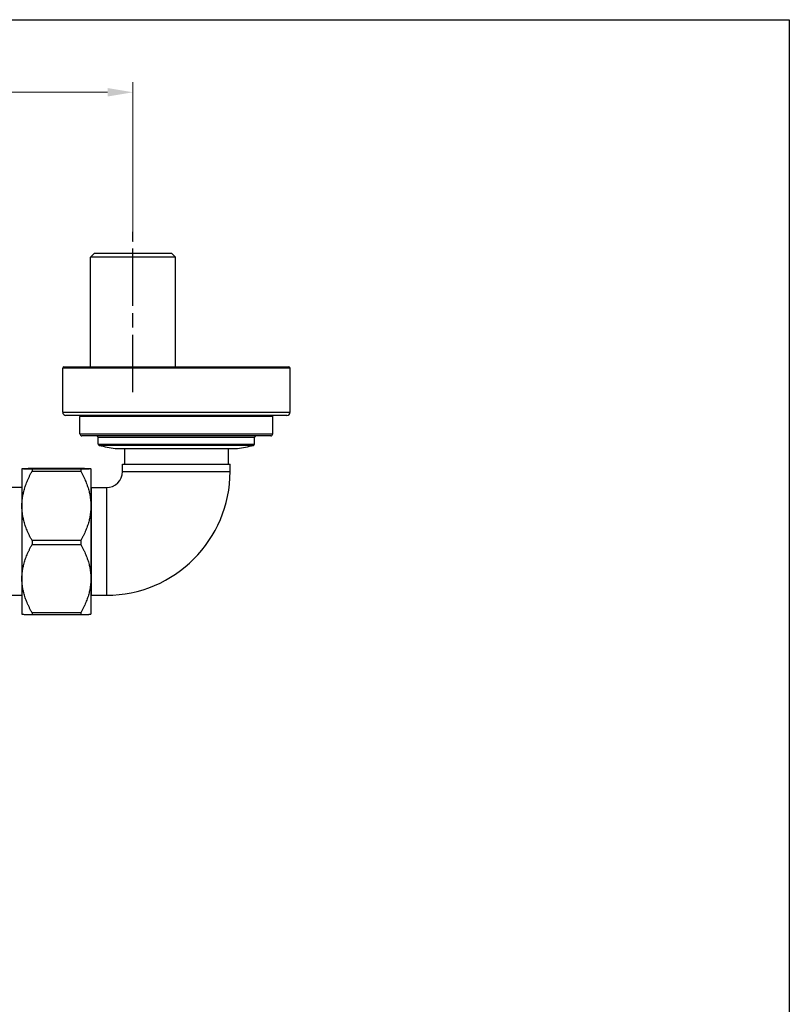
# Model space of a CAD drawing. Units: millimetres. Extents: x 20 to 722, y 20 to 505.
# Drawn here: x 533 to 722, y 263 to 505 of the extents above; entities that cross this region are included whole.
import ezdxf

# ---------------------------------------------------------------- set-up
doc = ezdxf.new("R2010")
doc.units = ezdxf.units.MM
doc.header["$LTSCALE"] = 2.5
doc.linetypes.add('CHAIN', pattern=[0.3543, 0.2362, -0.0295, 0.0591, -0.0295])
doc.linetypes.add('DASH_DOT', pattern=[0.182, 0.1181, -0.0295, 0.0049, -0.0295])
for name, color, linetype, lineweight, true_color in [('Centerline (ISO)', 1, 'DASH_DOT', 25, 0xff0000), ('Dimension (ISO)', 7, 'Continuous', 18, 0x00003f), ('Visible (ISO)', 7, 'Continuous', 25, 0x00003f), ('Visible Narrow (ISO)', 7, 'Continuous', 25, 0x00003f)]:
    doc.layers.add(name, color=color, linetype=linetype, lineweight=lineweight, true_color=true_color)
doc.layers.add('Sketch Geometry (ANSI)', color=7, linetype='Continuous', lineweight=25)
doc.styles.add('Samuel Heath (ISO)', font='tahoma.ttf')
doc.dimstyles.new('Samuel Heath (ISO)', dxfattribs={"dimscale": 2.5, "dimtxt": 2, "dimasz": 2.5, "dimexe": 1, "dimexo": 1.5, "dimgap": 0.762, "dimtad": 0, "dimtih": 1, "dimtoh": 1, "dimrnd": 1e-08, "dimzin": 0, "dimdsep": 46, "dimtxsty": 'Samuel Heath (ISO)', "dimcen": 0.09, "dimdle": 10, "dimclrd": 256, "dimclre": 256, "dimclrt": 256, "dimazin": 0, "dimtfac": 1.5, "dimtmove": 0, "dimatfit": 3, "dimfxl": 1, "dimtolj": 1, "dimtzin": 0, "dimlwd": 15, "dimlwe": 15, "dimarcsym": 0})

# ---------------------------------------------------------------- blocks, each defined once
blk = doc.blocks.new('Borders Default Border')
at = {"layer": 'Sketch Geometry (ANSI)', "flags": 128}
blk.add_lwpolyline([(8, 8), (8, 202), (289, 202), (289, 8), (8, 8)], dxfattribs=at)
blk = doc.blocks.new('*D10')
at = {"layer": 'Defpoints', "color": 0, "transparency": 16777216}
for p in [(560.78, 487.12), (413.73, 446.5), (560.78, 446.5)]:
    blk.add_point(p, dxfattribs=at)
at = {"layer": 'Dimension (ISO)', "color": 176, "lineweight": 15, "true_color": 0x000080, "transparency": 16777216}
for p, q in [((413.73, 450.25), (413.73, 489.62)), ((560.78, 450.25), (560.78, 489.62)), ((419.98, 487.12), (475.48, 487.12)), ((554.53, 487.12), (499.02, 487.12))]:
    blk.add_line(p, q, dxfattribs=at)
at = {"layer": 'Dimension (ISO)', "color": 176, "true_color": 0x000080, "transparency": 16777216}
for points in [[(419.98, 488.16), (419.98, 486.08), (413.73, 487.12)], [(554.53, 488.16), (554.53, 486.08), (560.78, 487.12)]]:
    blk.add_solid(points, dxfattribs=at)
at = {"layer": 'Dimension (ISO)', "color": 176, "lineweight": 18, "true_color": 0x000080, "transparency": 16777216, "insert": (487.25, 490.8), "char_height": 5, "attachment_point": 2, "style": 'Samuel Heath (ISO)'}
blk.add_mtext('\\A1;\\fTahoma|b0|i0;\\H5.0000;147.05\\P\\fTahoma|b0|i0;\\H5.0000;TO\\P\\fTahoma|b0|i0;\\H5.0000;189.85', dxfattribs=at)

msp = doc.modelspace()

# ---------------------------------------------------------------- linework, layer by layer
at = {"layer": 'Centerline (ISO)', "linetype": 'CHAIN', "ltscale": 23.990969}
msp.add_line((560.7759, 413.2489), (560.7759, 452.7489), dxfattribs=at)
at = {"layer": 'Visible (ISO)'}
for p, q in [((551.3009, 447.4989), (550.3009, 446.4989)), ((571.2509, 446.4989), (550.3009, 446.4989)), ((550.3009, 419.4989), (550.3009, 446.4989)), ((551.3009, 447.4989), (570.2509, 447.4989)), ((570.2509, 447.4989), (571.2509, 446.4989)), ((571.2509, 419.4989), (571.2509, 446.4989)), ((543.4759, 408.2989), (543.4759, 419.1989)), ((543.7759, 419.4989), (599.1759, 419.4989)), ((599.4759, 408.2989), (599.4759, 419.1989)), ((598.6759, 407.4989), (544.2759, 407.4989)), ((547.7259, 402.9989), (547.7259, 407.2989)), ((595.2259, 402.9989), (595.2259, 407.2989)), ((594.7259, 402.4989), (548.2259, 402.4989)), ((552.2259, 400.4407), (552.2259, 402.0989)), ((590.7259, 400.4407), (590.7259, 402.0989)), ((556.43, 399.3827), (586.5217, 399.3827)), ((558.6759, 399.3827), (558.6759, 395.4989)), ((584.2759, 399.3827), (584.2759, 395.4989)), ((558.2259, 395.4989), (584.7259, 395.4989)), ((558.2259, 393.7489), (558.2259, 395.4989)), ((584.7259, 393.7489), (584.7259, 395.4989)), ((533.4259, 394.3989), (533.4275, 394.4006)), ((533.4259, 394.3989), (533.4259, 394.3972)), ((533.4259, 394.3972), (533.4259, 385.2353)), ((535.9259, 394.5315), (547.9259, 394.5315)), ((535.9259, 394.2629), (535.9259, 393.7759)), ((547.9259, 394.2629), (535.9259, 394.2629)), ((535.9259, 393.7759), (547.9259, 393.7759)), ((547.9259, 394.2629), (547.9259, 393.7759)), ((550.4259, 394.3989), (550.4242, 394.4006)), ((550.4259, 394.3989), (550.4259, 394.3972)), ((550.4259, 394.3972), (550.4259, 385.2353)), ((533.4259, 389.8239), (524.7812, 389.8239)), ((550.4759, 389.7489), (554.2259, 389.7489)), ((533.4259, 385.2353), (533.4259, 367.337)), ((550.4259, 385.2353), (550.4259, 367.337)), ((535.9259, 376.6947), (535.9259, 375.7433)), ((547.9259, 376.6947), (535.9259, 376.6947)), ((547.9259, 376.6947), (547.9259, 375.7433)), ((535.9259, 375.7433), (547.9259, 375.7433)), ((533.4259, 367.337), (533.4259, 358.5989)), ((550.4259, 367.337), (550.4259, 358.5989)), ((533.4259, 363.1739), (524.7812, 363.1739)), ((550.4759, 363.2489), (554.2259, 363.2489)), ((535.9259, 358.9307), (535.9259, 358.4663)), ((547.9259, 358.9307), (535.9259, 358.9307)), ((547.9259, 358.9307), (547.9259, 358.4663)), ((533.4259, 358.5989), (533.4275, 358.5972)), ((535.9259, 358.4663), (547.9259, 358.4663)), ((550.4259, 358.5989), (550.4242, 358.5972))]:
    msp.add_line(p, q, dxfattribs=at)
for centre, radius, start, end in [((543.7759, 419.1989), 0.3, 90, 180), ((599.1759, 419.1989), 0.3, 0, 90), ((544.2759, 408.2989), 0.8, 180, 270), ((547.9259, 407.2989), 0.2, 90, 180), ((595.0259, 407.2989), 0.2, 0, 90), ((598.6759, 408.2989), 0.8, 270, 0), ((548.2259, 402.9989), 0.5, 180, 270), ((594.7259, 402.9989), 0.5, 270, 0), ((551.8259, 402.0989), 0.4, 0, 90), ((552.5259, 400.4407), 0.3, 180, 257.803813), ((571.4759, 488.1161), 90, 257.803813, 260.37632), ((571.4759, 488.1161), 90, 279.62368, 282.196187), ((590.4259, 400.4407), 0.3, 282.196187, 0), ((591.1259, 402.0989), 0.4, 90, 180), ((554.2259, 393.7489), 30.5, 270, 0), ((554.2259, 393.7489), 4, 270, 0), ((550.4759, 391.2489), 1.5, 268.089787, 270), ((550.4759, 361.7489), 1.5, 90, 91.910213)]:
    msp.add_arc(centre, radius, start, end, dxfattribs=at)
for points, weights in [([(533.4259, 394.3972), (533.4259, 394.46), (535.9259, 394.5315)], [1, 1.03432702867, 1]), ([(535.9259, 394.2629), (533.4259, 394.3345), (533.4259, 394.3972)], [1, 1.03432702867, 1]), ([(533.4259, 385.2353), (533.4259, 389.2269), (535.9259, 393.7759)], [1, 1.03432702867, 1]), ([(547.9259, 394.5315), (550.4259, 394.46), (550.4259, 394.3972)], [1, 1.03432702867, 1]), ([(550.4259, 394.3972), (550.4259, 394.3345), (547.9259, 394.2629)], [1, 1.03432702867, 1]), ([(547.9259, 393.7759), (550.4259, 389.2269), (550.4259, 385.2353)], [1, 1.03432702867, 1]), ([(535.9259, 376.6947), (533.4259, 381.2438), (533.4259, 385.2353)], [1, 1.03432702867, 1]), ([(550.4259, 385.2353), (550.4259, 381.2438), (547.9259, 376.6947)], [1, 1.03432702867, 1]), ([(533.4259, 367.337), (533.4259, 371.2658), (535.9259, 375.7433)], [1, 1.03432702867, 1]), ([(547.9259, 375.7433), (550.4259, 371.2658), (550.4259, 367.337)], [1, 1.03432702867, 1]), ([(535.9259, 358.9307), (533.4259, 363.4082), (533.4259, 367.337)], [1, 1.03432702867, 1]), ([(550.4259, 367.337), (550.4259, 363.4082), (547.9259, 358.9307)], [1, 1.03432702867, 1]), ([(533.4275, 358.5972), (533.4887, 358.536), (535.9259, 358.4663)], [1.00173821099, 1.03343472864, 1]), ([(547.9259, 358.4663), (550.363, 358.536), (550.4242, 358.5972)], [1, 1.03343472864, 1.00173821099])]:
    msp.add_rational_spline(points, weights, degree=2, dxfattribs=at)
at = {"layer": 'Visible Narrow (ISO)'}
for p, q in [((599.4759, 419.1989), (543.4759, 419.1989)), ((543.4759, 408.2989), (599.4759, 408.2989)), ((595.2259, 407.2989), (547.7259, 407.2989)), ((547.7259, 402.9989), (595.2259, 402.9989)), ((590.7259, 402.0989), (552.2259, 402.0989)), ((552.2259, 400.4407), (590.7259, 400.4407)), ((590.4892, 400.1475), (552.4625, 400.1475)), ((558.2259, 393.7489), (584.7259, 393.7489)), ((550.4759, 389.7489), (550.4759, 363.2489)), ((554.2259, 389.7489), (554.2259, 363.2489))]:
    msp.add_line(p, q, dxfattribs=at)

# ---------------------------------------------------------------- block references
at = {"xscale": 2.5, "yscale": 2.5, "zscale": 2.5}
msp.add_blockref('Borders Default Border', (0, 0), dxfattribs=at)

# ---------------------------------------------------------------- dimensions: what is measured, and where the dimension line sits
at = {"layer": 'Dimension (ISO)', "color": 176, "lineweight": 18, "true_color": 0x000080}
dim = msp.add_linear_dim(base=(560.7759, 487.121), p1=(413.7259, 446.4989), p2=(560.7759, 446.4989), angle=180, text='\\fTahoma|b0|i0;\\H5.0000;<>\\P\\fTahoma|b0|i0;\\H5.0000;TO\\P\\fTahoma|b0|i0;\\H5.0000;189.85', dimstyle='Samuel Heath (ISO)', override={"dimgap": 0.762, "dimtih": 0, "dimtoh": 0, "dimdec": 2, "dimtol": 0, "dimlim": 0, "dimtp": 0, "dimtm": 0, "dimtdec": 2, "dimtofl": 0, "dimatfit": 1, "dimtvp": -0.333333}, dxfattribs=at)
dim.commit()
dim.dimension.update_dxf_attribs({"geometry": '*D10', "text_midpoint": (487.2509, 487.121), "dimtype": 160})

doc.saveas('drawing.dxf')
